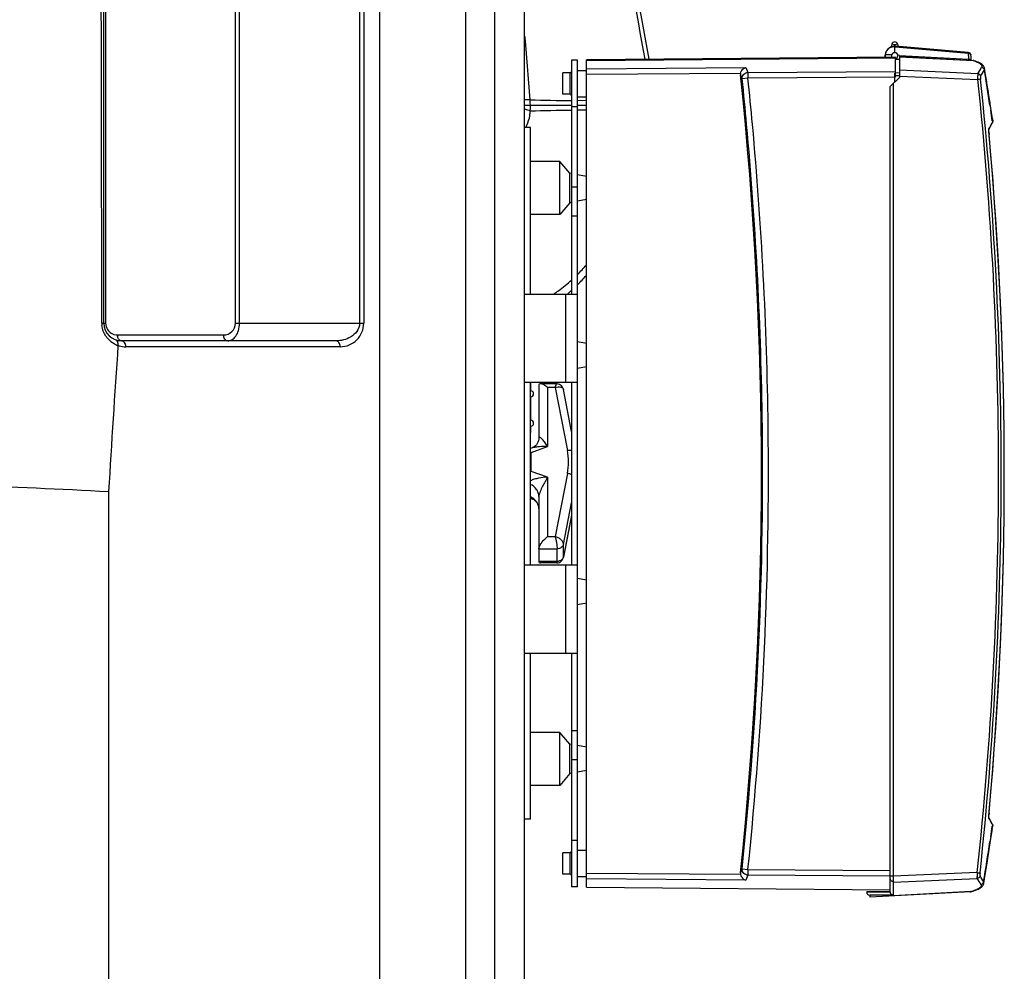
# Model space of a CAD drawing. Units: millimetres. Extents: x -1410 to 3306, y -398 to 3050.
# Drawn here: x 2972 to 3306, y 2136 to 2460 of the extents above; entities that cross this region are included whole.
import ezdxf

# ---------------------------------------------------------------- set-up
doc = ezdxf.new("R2010")
doc.units = ezdxf.units.MM
doc.header["$LTSCALE"] = 46.255
doc.layers.get('0').update_dxf_attribs({"linetype": 'CONTINUOUS'})
for name, color, linetype in [('02___PRT_ALL_AXES', 7, 'CONTINUOUS'), ('03___PRT_ALL_CURVES', 7, 'CONTINUOUS'), ('BEZUGSACHSEN', 7, 'CONTINUOUS')]:
    doc.layers.add(name, color=color, linetype=linetype)

msp = doc.modelspace()

# ---------------------------------------------------------------- linework, layer by layer
at = {"color": 7, "linetype": 'Continuous'}
for p, q in [((3143.327, 1758.124), (3143.327, 2606.916)), ((3000.438, 2356.532), (3000.438, 2584.532)), ((3268.111, 2451.353), (3267.873, 2450.463)), ((3269.077, 2448.519), (3269.077, 2450.444)), ((3294.039, 2448.523), (3269.36, 2450.682)), ((3270.043, 2451.353), (3270.244, 2450.605)), ((3294.039, 2448.523), (3294.019, 2448.524)), ((3161.327, 2445.944), (3159.327, 2445.944)), ((3159.327, 2445.944), (3159.327, 2366.444)), ((3161.327, 2164.944), (3161.327, 2445.944)), ((3269.327, 2446.944), (3164.327, 2446.028)), ((3164.327, 2445.825), (3269.327, 2446.741)), ((3164.327, 2164.86), (3164.327, 2446.028)), ((3265.795, 2446.913), (3265.832, 2447.614)), ((3268.037, 2447.714), (3265.985, 2447.714)), ((3269.625, 2448.369), (3268.529, 2448.369)), ((3269.327, 2440.126), (3269.327, 2446.944)), ((3269.625, 2446.519), (3269.327, 2446.519)), ((3270.677, 2446.14), (3269.327, 2446.128)), ((3270.677, 2447.546), (3270.14, 2447.602)), ((3270.677, 2447.546), (3270.677, 2440.044)), ((3270.677, 2447.11), (3295.679, 2445.8)), ((3295.736, 2445.796), (3295.679, 2445.8)), ((3295.85, 2445.78), (3295.736, 2445.796)), ((3295.967, 2445.753), (3295.85, 2445.78)), ((3296.042, 2445.731), (3295.967, 2445.753)), ((3161.327, 2442.418), (3164.327, 2442.444)), ((3300.081, 2440.327), (3299.634, 2443.106)), ((3267.577, 2436.944), (3270.677, 2440.044)), ((3269.077, 2438.444), (3269.077, 2441.556)), ((3300.36, 2438.559), (3300.08, 2440.334)), ((3267.577, 2163.144), (3267.577, 2436.944)), ((3268.577, 2437.944), (3268.577, 2161.944)), ((3300.919, 2434.989), (3300.642, 2436.775)), ((3161.327, 2433.47), (3164.327, 2433.444)), ((3301.471, 2431.384), (3301.197, 2433.191)), ((3302.015, 2427.76), (3301.745, 2429.581)), ((3302.285, 2425.939), (3301.746, 2429.575)), ((3302.285, 2425.941), (3302.373, 2425.336)), ((3145.327, 2422.982), (3143.327, 2422.982)), ((3145.327, 2366.444), (3145.327, 2422.982)), ((3301.049, 2422.163), (3301.05, 2422.213)), ((3301.049, 2422.12), (3301.049, 2422.175)), ((3301.05, 2422.073), (3301.049, 2422.133)), ((3301.05, 2422.203), (3301.051, 2422.247)), ((3301.051, 2422.024), (3301.05, 2422.089)), ((3301.051, 2422.239), (3301.052, 2422.277)), ((3301.053, 2421.971), (3301.051, 2422.041)), ((3301.052, 2422.271), (3301.053, 2422.304)), ((3301.055, 2421.916), (3301.052, 2421.99)), ((3301.053, 2422.299), (3301.055, 2422.326)), ((3301.058, 2421.859), (3301.054, 2421.936)), ((3301.055, 2422.323), (3301.056, 2422.335)), ((3301.056, 2422.335), (3301.058, 2422.353)), ((3301.056, 2422.335), (3301.064, 2422.349)), ((3301.061, 2421.8), (3301.057, 2421.88)), ((3301.065, 2421.739), (3301.06, 2421.82)), ((3301.064, 2422.349), (3301.159, 2422.523)), ((3301.07, 2421.677), (3301.064, 2421.758)), ((3301.075, 2421.614), (3301.069, 2421.694)), ((3301.159, 2422.523), (3301.239, 2422.67)), ((3302.25, 2424.622), (3302.312, 2424.767)), ((3302.251, 2424.622), (3302.25, 2424.621)), ((3302.312, 2424.767), (3302.365, 2424.963)), ((3155.327, 2411.49), (3145.327, 2411.49)), ((3155.327, 2393.49), (3155.327, 2411.49)), ((3158.677, 2407.49), (3155.327, 2411.49)), ((3158.677, 2397.49), (3158.677, 2407.49)), ((3159.327, 2407.367), (3158.677, 2407.49)), ((3164.327, 2406.423), (3161.327, 2406.989)), ((3164.327, 2398.556), (3161.327, 2397.99)), ((3158.677, 2397.49), (3155.327, 2393.49)), ((3159.327, 2397.612), (3158.677, 2397.49)), ((3155.327, 2393.49), (3145.327, 2393.49)), ((3143.327, 2366.444), (3161.327, 2366.444)), ((3079.291, 2350.532), (3006.438, 2350.532)), ((3164.327, 2349.597), (3161.327, 2350.164)), ((3164.327, 2341.731), (3161.327, 2341.164)), ((3143.327, 2336.444), (3161.327, 2336.444)), ((3145.327, 2274.444), (3145.327, 2336.444)), ((3148.183, 2335.3), (3148.183, 2317.48)), ((3154.242, 2335.901), (3148.803, 2335.901)), ((3154.243, 2335.901), (3154.243, 2335.901)), ((3159.327, 2336.444), (3159.327, 2274.444)), ((3145.327, 2333.532), (3145.419, 2333.532)), ((3145.327, 2331.532), (3145.419, 2331.532)), ((3159.327, 2319.778), (3156.558, 2333.989)), ((3145.327, 2323.532), (3145.419, 2323.532)), ((3145.327, 2321.532), (3145.419, 2321.532)), ((3145.75, 2314.055), (3145.327, 2313.908)), ((3145.744, 2296.912), (3145.327, 2297.057)), ((3145.741, 2296.913), (3145.743, 2296.912)), ((3148.183, 2297.681), (3148.183, 2275.665)), ((3159.327, 2291.183), (3156.56, 2276.977)), ((3154.245, 2275.065), (3148.803, 2275.064)), ((3154.245, 2275.065), (3154.396, 2275.07)), ((3154.246, 2275.065), (3154.246, 2275.065)), ((3143.327, 2274.444), (3161.327, 2274.444)), ((3164.327, 2269.234), (3161.327, 2269.8)), ((3164.327, 2261.367), (3161.327, 2260.801)), ((3143.327, 2244.444), (3161.327, 2244.444)), ((3145.327, 2187.983), (3145.327, 2244.444)), ((3159.327, 2244.444), (3159.327, 2164.944)), ((3303.359, 2218.17), (3304.261, 2232.712)), ((3302.293, 2203.654), (3303.36, 2218.184)), ((3155.327, 2217.475), (3145.327, 2217.475)), ((3155.327, 2199.475), (3155.327, 2217.475)), ((3158.677, 2213.475), (3155.327, 2217.475)), ((3159.327, 2213.352), (3158.677, 2213.475)), ((3158.677, 2203.475), (3158.677, 2213.475)), ((3164.327, 2212.408), (3161.327, 2212.975)), ((3164.327, 2204.542), (3161.327, 2203.975)), ((3158.677, 2203.475), (3155.327, 2199.475)), ((3159.327, 2203.598), (3158.677, 2203.475)), ((3155.327, 2199.475), (3145.327, 2199.475)), ((3145.327, 2187.982), (3143.327, 2187.982)), ((3301.05, 2188.696), (3301.049, 2188.743)), ((3301.071, 2188.526), (3301.056, 2188.553)), ((3301.159, 2188.365), (3301.071, 2188.526)), ((3301.239, 2188.218), (3301.159, 2188.365)), ((3301.661, 2180.747), (3302.244, 2184.668)), ((3302.242, 2184.658), (3302.373, 2185.553)), ((3302.25, 2186.267), (3302.251, 2186.266)), ((3302.313, 2186.118), (3302.25, 2186.267)), ((3302.366, 2185.923), (3302.313, 2186.118)), ((3301.07, 2176.868), (3301.661, 2180.747)), ((3161.327, 2177.418), (3164.327, 2177.444)), ((3300.471, 2173.019), (3301.071, 2176.874)), ((3299.863, 2169.201), (3300.471, 2173.019)), ((3161.327, 2168.47), (3164.327, 2168.444)), ((3299.373, 2166.18), (3299.864, 2169.207)), ((3161.327, 2164.944), (3159.327, 2164.944)), ((3164.327, 2164.86), (3267.577, 2163.959)), ((3297.784, 2164.385), (3297.785, 2164.386)), ((3259.577, 2163.361), (3267.577, 2163.431)), ((3259.577, 2163.361), (3259.577, 2163.144)), ((3294.87, 2163.322), (3260.577, 2161.525)), ((3268.577, 2162.144), (3260.577, 2162.144)), ((3260.577, 2162.144), (3260.577, 2161.525)), ((3295.023, 2163.339), (3295.136, 2163.361)), ((3295.136, 2163.361), (3295.221, 2163.384))]:
    msp.add_line(p, q, dxfattribs=at)
at = {"color": 9, "linetype": 'Continuous'}
for p, q in [((3001.024, 2584.532), (3001.024, 2356.532)), ((3045.107, 2356.532), (3045.107, 2584.532)), ((3046.522, 2356.532), (3046.522, 2584.532)), ((3087.291, 2573.482), (3087.291, 2356.532)), ((3088.705, 2573.482), (3088.705, 2356.532)), ((3094.038, 2573.837), (3094.03, 1880.557)), ((3123.223, 2573.837), (3123.223, 1884.047)), ((3133.265, 1768.186), (3133.265, 2573.837)), ((3143.705, 2451.878), (3143.542, 2453.964)), ((3143.733, 2451.514), (3143.705, 2451.878)), ((3143.773, 2450.997), (3143.733, 2451.514)), ((3145.201, 2432.44), (3143.773, 2450.997)), ((3269.077, 2451.094), (3268.111, 2451.353)), ((3268.97, 2450.692), (3269.077, 2451.094)), ((3270.043, 2451.353), (3269.077, 2451.094)), ((3269.077, 2451.094), (3269.185, 2450.692)), ((3269.343, 2450.433), (3293.99, 2448.277)), ((3270.677, 2446.125), (3269.327, 2446.113)), ((3294.229, 2446.126), (3270.677, 2447.36)), ((3270.677, 2447.08), (3295.785, 2445.764)), ((3164.327, 2443.028), (3218.552, 2443.425)), ((3218.552, 2443.425), (3219.238, 2441.729)), ((3219.238, 2441.729), (3269.327, 2442.095)), ((3297.327, 2441.31), (3270.677, 2442.482)), ((3216.729, 2441.442), (3164.327, 2441.059)), ((3217.269, 2439.553), (3216.716, 2440.917)), ((3219.238, 2439.759), (3217.268, 2439.553)), ((3269.077, 2440.124), (3219.238, 2439.759)), ((3270.677, 2441.568), (3269.077, 2441.556)), ((3270.677, 2440.583), (3269.077, 2440.572)), ((3270.677, 2440.515), (3297.328, 2439.343)), ((3164.328, 2432.139), (3161.329, 2432.161)), ((3161.327, 2430.112), (3159.327, 2430.112)), ((3164.327, 2428.903), (3161.327, 2428.88)), ((3302.235, 2425.315), (3302.298, 2424.889)), ((3302.182, 2424.657), (3302.106, 2424.506)), ((3302.298, 2424.889), (3302.182, 2424.657)), ((3301.078, 2421.576), (3301.075, 2421.576)), ((3301.075, 2421.576), (3301.153, 2420.708)), ((3161.327, 2402.735), (3159.327, 2402.735)), ((3161.327, 2392.944), (3159.327, 2392.944)), ((3157.327, 2336.444), (3157.327, 2366.444)), ((3000.438, 2356.532), (3001.024, 2356.532)), ((3045.107, 2356.532), (3088.705, 2356.532)), ((3005.024, 2352.532), (3041.107, 2352.532)), ((3080.705, 2348.532), (3007.853, 2348.532)), ((3153.713, 2334.702), (3151.183, 2334.702)), ((3151.183, 2334.702), (3151.183, 2314.57)), ((3153.713, 2334.702), (3157.889, 2313.277)), ((3145.327, 2319.532), (3145.419, 2319.532)), ((3145.551, 2312.611), (3151.183, 2314.57)), ((3145.551, 2306.159), (3145.551, 2312.611)), ((3151.183, 2304.2), (3145.551, 2306.159)), ((3157.889, 2305.495), (3153.716, 2284.069)), ((3151.183, 2304.2), (3151.183, 2284.069)), ((3002.049, 2299.295), (3002.049, 1888.482)), ((3156.578, 2281.375), (3159.327, 2295.49)), ((3159.327, 2291.287), (3156.578, 2277.173)), ((3151.183, 2284.069), (3153.716, 2284.069)), ((3156.578, 2277.173), (3156.578, 2281.375)), ((3148.183, 2279.868), (3154.379, 2279.869)), ((3154.379, 2275.666), (3154.379, 2279.869)), ((3148.183, 2275.665), (3154.379, 2275.666)), ((3156.559, 2276.973), (3156.56, 2276.977)), ((3156.56, 2276.978), (3156.578, 2277.173)), ((3157.327, 2244.444), (3157.327, 2274.444)), ((3161.327, 2217.944), (3159.327, 2217.944)), ((3161.327, 2208.154), (3159.327, 2208.154)), ((3301.153, 2190.183), (3301.075, 2189.312)), ((3301.078, 2189.312), (3301.075, 2189.312)), ((3302.106, 2186.382), (3302.182, 2186.231)), ((3302.182, 2186.231), (3302.298, 2185.998)), ((3302.298, 2185.998), (3302.235, 2185.573)), ((3301.696, 2181.945), (3301.439, 2180.245)), ((3161.327, 2180.777), (3159.327, 2180.777)), ((3216.695, 2169.768), (3217.248, 2171.133)), ((3217.247, 2171.133), (3219.216, 2170.926)), ((3219.216, 2170.926), (3267.577, 2170.572)), ((3164.327, 2169.627), (3216.707, 2169.243)), ((3218.53, 2167.26), (3164.327, 2167.657)), ((3219.216, 2168.957), (3218.53, 2167.26)), ((3267.577, 2168.603), (3219.216, 2168.957)), ((3268.577, 2168.559), (3267.577, 2168.559)), ((3297.145, 2169.813), (3268.577, 2168.557)), ((3268.577, 2166.59), (3297.143, 2167.846)), ((3267.577, 2163.144), (3259.577, 2163.144)), ((3294.989, 2163.359), (3268.577, 2161.974))]:
    msp.add_line(p, q, dxfattribs=at)
at = {"color": 7, "linetype": 'Continuous'}
for points in [[(3185.641, 2446.214), (3183.126, 2459.922), (3178.19, 2486.801), (3173.452, 2512.424), (3168.94, 2536.476), (3167.684, 2543.084)], [(3299.634, 2443.102), (3299.59, 2443.299), (3299.499, 2443.545), (3299.367, 2443.787), (3299.2, 2444.014), (3298.999, 2444.23), (3298.765, 2444.435), (3298.495, 2444.632), (3298.184, 2444.825), (3297.831, 2445.016), (3297.432, 2445.204), (3296.987, 2445.391), (3296.495, 2445.577), (3296.042, 2445.731)], [(3301.746, 2429.575), (3301.198, 2433.185), (3300.643, 2436.769), (3300.081, 2440.327)], [(3302.365, 2424.963), (3302.385, 2425.165), (3302.373, 2425.336)], [(3306.311, 2305.435), (3306.23, 2319.989), (3305.984, 2334.543), (3305.573, 2349.094), (3304.999, 2363.639), (3304.261, 2378.177), (3303.36, 2392.704), (3302.294, 2407.221), (3301.074, 2421.627)], [(3306.311, 2305.454), (3306.229, 2320.007), (3305.983, 2334.56), (3305.573, 2349.11), (3304.999, 2363.654), (3304.261, 2378.191), (3303.359, 2392.718), (3302.293, 2407.235)], [(3156.558, 2333.988), (3156.535, 2334.095), (3156.388, 2334.523), (3156.164, 2334.914), (3155.874, 2335.251), (3155.532, 2335.521), (3155.16, 2335.718), (3154.774, 2335.841), (3154.393, 2335.896), (3154.242, 2335.901)], [(3148.183, 2317.481), (3148.153, 2317.062), (3148.06, 2316.615), (3147.895, 2316.144), (3147.659, 2315.679), (3147.362, 2315.245), (3147.016, 2314.86), (3146.644, 2314.542), (3146.273, 2314.297), (3145.93, 2314.125), (3145.742, 2314.052)], [(3304.999, 2247.235), (3305.573, 2261.779), (3305.983, 2276.328), (3306.229, 2290.881), (3306.311, 2305.454)], [(3145.743, 2296.912), (3145.788, 2296.896), (3146.091, 2296.765), (3146.438, 2296.567), (3146.801, 2296.298), (3147.153, 2295.963), (3147.472, 2295.572), (3147.743, 2295.138), (3147.949, 2294.685), (3148.088, 2294.241), (3148.162, 2293.834), (3148.183, 2293.482)], [(3304.261, 2232.698), (3304.999, 2247.249), (3305.573, 2261.795), (3305.984, 2276.346), (3306.23, 2290.9)], [(3154.396, 2275.07), (3154.777, 2275.125), (3155.162, 2275.248)], [(3155.162, 2275.248), (3155.535, 2275.445), (3155.877, 2275.716), (3156.167, 2276.052), (3156.391, 2276.443)], [(3156.391, 2276.443), (3156.537, 2276.871), (3156.56, 2276.979)], [(3301.049, 2188.732), (3301.05, 2188.781), (3301.05, 2188.821), (3301.051, 2188.864), (3301.052, 2188.909), (3301.054, 2188.955), (3301.057, 2189.003), (3301.059, 2189.053), (3301.062, 2189.104), (3301.066, 2189.156), (3301.07, 2189.208), (3301.074, 2189.261), (3302.294, 2203.668)], [(3301.056, 2188.552), (3301.054, 2188.57), (3301.053, 2188.591), (3301.052, 2188.615), (3301.051, 2188.643), (3301.05, 2188.674), (3301.049, 2188.707)], [(3301.06, 2188.521), (3301.06, 2188.522), (3301.059, 2188.528), (3301.057, 2188.538), (3301.056, 2188.552)], [(3302.373, 2185.553), (3302.385, 2185.722), (3302.366, 2185.923)], [(3295.221, 2163.384), (3295.697, 2163.531), (3296.208, 2163.704), (3296.669, 2163.875), (3297.084, 2164.046), (3297.455, 2164.216)], [(3295.691, 2163.529), (3296.203, 2163.701), (3296.666, 2163.873), (3297.081, 2164.044), (3297.453, 2164.215)], [(3297.453, 2164.215), (3297.786, 2164.386), (3298.081, 2164.558), (3298.342, 2164.732), (3298.574, 2164.91), (3298.778, 2165.097), (3298.957, 2165.295), (3299.11, 2165.507), (3299.235, 2165.736), (3299.326, 2165.976), (3299.373, 2166.184)], [(3294.87, 2163.322), (3294.913, 2163.325), (3295.023, 2163.339)]]:
    msp.add_lwpolyline(points, dxfattribs=at)
for centre, radius, start, end in [((3269.077, 2451.094), 1, 15, 165), ((3269.077, 2447.444), 3.25, 85, 189.38902), ((3269.077, 2447.444), 1.075, 283.45492, 208.38736), ((3293.965, 2447.525), 1, 6.29402, 85.7807), ((2005.777, 2305.444), 1297, 6.213687, 6.294017), ((3218.766, 2441.132), 2.061, 171.32919, 185.97063), ((3247.803, 2451.61), 60.77, 331.56079, 333.63408), ((3109.372, 2422.36), 74.044, 314.56702, 317.94083), ((3113.388, 2418.197), 68.259, 310.6833, 312.32641), ((3006.438, 2356.532), 6, 180, 270), ((3145.419, 2332.532), 1, 270, 90), ((3145.419, 2322.532), 1, 270, 90), ((3143.419, 2319.532), 2, 343.50906, 360), ((3142.317, 2306.444), 6.963, 62.32805, 64.38687), ((3148.969, 2299.641), 7.36, 117.671, 119.65507), ((3248.349, 2159.561), 60.154, 26.35532, 28.44981), ((3218.745, 2169.554), 2.061, 174.02049, 188.6704), ((3260.577, 2163.144), 1, 180, 270), ((3268.577, 2163.144), 1, 180.00003, 270)]:
    msp.add_arc(centre, radius, start, end, dxfattribs=at)
at = {"color": 9, "linetype": 'Continuous'}
for centre, radius, start, end in [((3269.103, 2447.693), 2.751, 85.00431, 90.54718), ((3276.341, 2449.738), 17.709, 355.26809, 355.78235), ((3286.405, 2448.992), 7.617, 355.8093, 355.98507), ((3293.927, 2444.255), 4.022, 87.81917, 89.08793), ((3287.918, 2443.81), 6.722, 18.46714, 18.68511), ((3295.615, 2445.484), 0.327, 58.83266, 60.68542), ((3290.314, 2429.006), 17.629, 71.07574, 71.92129), ((3251.427, 2469.784), 54.015, 328.18755, 330.88784), ((3250.583, 2469.942), 56.074, 328.2432, 330.84671), ((2159.209, 2257.085), 1155.34, 8.639859, 9.241421), ((3219.203, 2439.735), 1.943, 179.29016, 185.37243), ((1924.327, 2305.444), 1299.878, 5.234248, 5.921759), ((1924.898, 2305.443), 1301.29, 5.229352, 5.924462), ((2023.484, 2305.444), 1280.862, 359.999988, 6.000557), ((2023.384, 2305.442), 1281.902, 0.000114, 6.000334), ((3170.246, 3414.637), 982.517, 268.539353, 269.36329), ((3117.535, 2429.849), 27.787, 357.44049, 5.31647), ((3127.758, 2430.445), 17.631, 349.49662, 353.96249), ((3170.183, 1491.767), 937.155, 90.663738, 91.522015), ((2187.024, 2261.345), 1127.201, 8.364332, 8.550775), ((1924.923, 2305.444), 1299.286, 0.862333, 5.236643), ((1924.905, 2305.444), 1301.283, 0.706329, 5.22935), ((3303.39, 2422.232), 2.346, 176.83809, 177.89253), ((3247.895, 2451.869), 60.725, 331.14755, 333.21781), ((3301.809, 2424.839), 0.492, 333.89544, 338.47585), ((2015.098, 2305.444), 1291.21, 354.878603, 5.121501), ((3113.343, 2421.946), 68.444, 314.51615, 318.16342), ((3007.579, 2356.562), 7.846, 180.09841, 185.61127), ((3005.016, 2356.532), 3.992, 180.00333, 184.40203), ((3005.032, 2356.533), 4.008, 184.38967, 188.91834), ((3005.025, 2356.532), 4.001, 188.93021, 220.20182), ((3041.107, 2356.532), 4, 269.99988, 0.00012), ((3080.705, 2356.532), 8, 269.99962, 0.00038), ((3005.024, 2356.532), 4, 220.20313, 263.48351), ((3005.024, 2356.535), 4.003, 263.4891, 270.00148), ((3007.804, 2352.534), 2.78, 180.03165, 190.75764), ((3007.873, 2356.736), 8.197, 222.77907, 240.80352), ((7584.796, 2031.717), 4590.552, 176.037032, 176.658396), ((3007.922, 2356.824), 8.298, 240.80973, 251.00556), ((3007.852, 2356.53), 7.997, 250.79095, 253.75913), ((3007.858, 2356.573), 8.041, 253.80086, 269.95874), ((1924.921, 2305.444), 1299.287, 354.066551, 0.86233), ((1924.904, 2305.444), 1301.284, 354.066556, 0.706325), ((3137.99, 2309.385), 20.275, 348.93906, 11.06617), ((2023.483, 2305.444), 1280.863, 353.921561, 0.000012), ((2023.461, 2305.442), 1281.825, 353.921548, 0.000078), ((3155.136, 2277.454), 1.469, 341.48067, 348.94015), ((3300.589, 2188.373), 0.495, 9.24377, 18.87738), ((3246.716, 2158.41), 62.052, 26.79375, 28.8203), ((2187.11, 2349.531), 1127.114, 351.449222, 351.635681), ((3301.809, 2186.05), 0.492, 21.33599, 26.10394), ((2163.106, 2353.184), 1151.394, 350.677173, 351.361477), ((3219.182, 2170.95), 1.943, 174.6191, 180.71011), ((3250.666, 2139.093), 54.652, 29.23554, 31.7436), ((3251.638, 2139.989), 54.612, 29.23698, 31.74855), ((3268.55, 2163.157), 0.973, 180.01778, 191.40463), ((3268.563, 2163.164), 0.987, 214.16742, 219.80857), ((3268.565, 2163.166), 0.991, 219.80425, 225.4346), ((3294.811, 2163.685), 0.372, 295.31956, 298.59186), ((3288.832, 2184.107), 21.642, 286.52706, 287.14499)]:
    msp.add_arc(centre, radius, start, end, dxfattribs=at)
at = {"color": 7, "linetype": 'Continuous'}
msp.add_ellipse((1924.921, 2305.444), major_axis=(1298.879, 0), ratio=0.9999999, start_param=-0.1046469, end_param=0.1044901, dxfattribs=at)
at = {"color": 9, "linetype": 'Continuous'}
for points, knots in [([(2999.733, 2356.548), (2999.708, 2374.679), (2999.596, 2447.164), (2999.451, 2519.65), (2999.323, 2574.006)], [0, 0, 0, 0, 0.2501212, 1, 1, 1, 1]), ([(3184.276, 2446.202), (3181.399, 2462.331), (3175.676, 2494.585), (3169.95, 2526.839), (3167.032, 2542.952)], [0, 0, 0, 0, 0.5001247, 1, 1, 1, 1]), ([(3269.343, 2450.433), (3269.344, 2450.451), (3269.349, 2450.512), (3269.354, 2450.572), (3269.357, 2450.615)], [0, 0, 0, 0, 0.2970178, 1, 1, 1, 1]), ([(3269.357, 2450.615), (3269.358, 2450.625), (3269.358, 2450.641), (3269.361, 2450.663), (3269.359, 2450.673), (3269.362, 2450.682), (3269.36, 2450.682)], [0, 0, 0, 0, 0.4304807, 0.7434768, 0.9346522, 1, 1, 1, 1]), ([(3294.019, 2448.524), (3294.015, 2448.525), (3294.007, 2448.529), (3294.008, 2448.521), (3294.007, 2448.517), (3294.007, 2448.505), (3294.006, 2448.486), (3294.005, 2448.469), (3294.004, 2448.459)], [0, 0, 0, 0, 0.1509292, 0.184371, 0.2478234, 0.3409678, 0.6145312, 1, 1, 1, 1]), ([(3294.023, 2448.524), (3294.036, 2448.523), (3294.066, 2448.505), (3294.072, 2448.472), (3294.075, 2448.455)], [0, 0, 0, 0, 0.4236992, 1, 1, 1, 1]), ([(3294.075, 2448.455), (3294.077, 2448.443), (3294.083, 2448.383), (3294.082, 2448.323), (3294.08, 2448.275)], [0, 0, 0, 0, 0.2004187, 1, 1, 1, 1]), ([(3294.08, 2448.275), (3294.117, 2448.273), (3294.259, 2448.262), (3294.4, 2448.226), (3294.496, 2448.185)], [0, 0, 0, 0, 0.2619075, 1, 1, 1, 1]), ([(3294.985, 2445.98), (3294.886, 2446.042), (3294.632, 2446.12), (3294.371, 2446.134), (3294.229, 2446.126)], [0, 0, 0, 0, 0.4513658, 1, 1, 1, 1]), ([(3294.286, 2445.964), (3294.283, 2445.97), (3294.273, 2446.001), (3294.262, 2446.031), (3294.253, 2446.054)], [0, 0, 0, 0, 0.2239472, 1, 1, 1, 1]), ([(3294.294, 2445.939), (3294.299, 2445.923), (3294.305, 2445.9), (3294.31, 2445.88), (3294.309, 2445.872), (3294.307, 2445.872)], [0, 0, 0, 0, 0.7482326, 0.9334389, 1, 1, 1, 1]), ([(3294.496, 2448.185), (3294.62, 2448.132), (3294.837, 2447.989), (3294.947, 2447.748), (3294.959, 2447.635)], [0, 0, 0, 0, 0.5422499, 1, 1, 1, 1]), ([(3295.06, 2445.924), (3295.054, 2445.929), (3295.031, 2445.949), (3295.005, 2445.967), (3294.985, 2445.98)], [0, 0, 0, 0, 0.2400748, 1, 1, 1, 1]), ([(3295.137, 2445.828), (3295.133, 2445.837), (3295.111, 2445.872), (3295.083, 2445.903), (3295.06, 2445.924)], [0, 0, 0, 0, 0.2369194, 1, 1, 1, 1]), ([(3296.031, 2445.682), (3296.489, 2445.524), (3297.122, 2445.28), (3297.856, 2444.884), (3298.246, 2444.609), (3298.523, 2444.334), (3298.688, 2444.052), (3298.725, 2443.761), (3298.662, 2443.584), (3298.618, 2443.504)], [0, 0, 0, 0, 0.3891119, 0.5426472, 0.669165, 0.7713991, 0.8543524, 0.9265314, 1, 1, 1, 1]), ([(3298.618, 2443.504), (3298.845, 2443.489), (3299.301, 2443.294), (3299.526, 2442.851), (3299.554, 2442.626)], [0, 0, 0, 0, 0.501433, 1, 1, 1, 1]), ([(3299.554, 2442.626), (3299.591, 2442.7), (3299.646, 2442.857), (3299.647, 2443.023), (3299.634, 2443.102)], [0, 0, 0, 0, 0.5085589, 1, 1, 1, 1]), ([(3217.26, 2439.759), (3217.263, 2440.012), (3217.372, 2440.525), (3217.813, 2441.173), (3218.465, 2441.612), (3218.981, 2441.723), (3219.238, 2441.728)], [0, 0, 0, 0, 0.2481427, 0.4979451, 0.7489435, 1, 1, 1, 1]), ([(3219.238, 2441.729), (3219.234, 2441.649), (3219.233, 2441.421), (3219.232, 2440.993), (3219.233, 2440.415), (3219.236, 2439.987), (3219.238, 2439.759)], [0, 0, 0, 0, 0.120643, 0.3473233, 0.6527178, 1, 1, 1, 1]), ([(3297.327, 2441.31), (3297.322, 2441.281), (3297.316, 2441.202), (3297.31, 2441.057), (3297.306, 2440.859), (3297.306, 2440.71), (3297.306, 2440.628)], [0, 0, 0, 0, 0.131916, 0.3470247, 0.6392922, 1, 1, 1, 1]), ([(3297.328, 2439.343), (3297.325, 2439.459), (3297.313, 2439.887), (3297.306, 2440.316), (3297.306, 2440.628)], [0, 0, 0, 0, 0.270097, 1, 1, 1, 1]), ([(3297.327, 2441.31), (3297.555, 2441.294), (3298.01, 2441.099), (3298.234, 2440.656), (3298.262, 2440.431)], [0, 0, 0, 0, 0.5012426, 1, 1, 1, 1]), ([(3298.263, 2439.446), (3298.229, 2439.441), (3298.126, 2439.43), (3297.815, 2439.395), (3297.537, 2439.365), (3297.328, 2439.343)], [0, 0, 0, 0, 0.108236, 0.330602, 1, 1, 1, 1]), ([(3298.262, 2440.43), (3298.254, 2440.417), (3298.243, 2440.377), (3298.232, 2440.305), (3298.225, 2440.206), (3298.223, 2440.03), (3298.233, 2439.773), (3298.251, 2439.558), (3298.263, 2439.444)], [0, 0, 0, 0, 0.047165, 0.1215093, 0.2226068, 0.3473713, 0.6531168, 1, 1, 1, 1]), ([(3145.202, 2432.423), (3145.063, 2432.444), (3144.441, 2432.512), (3143.813, 2432.498), (3143.33, 2432.461)], [0, 0, 0, 0, 0.2249244, 1, 1, 1, 1]), ([(3145.294, 2428.608), (3145.153, 2428.673), (3144.516, 2428.943), (3143.85, 2429.14), (3143.331, 2429.27)], [0, 0, 0, 0, 0.2247176, 1, 1, 1, 1]), ([(3145.094, 2427.231), (3145.024, 2426.852), (3144.702, 2425.388), (3144.183, 2423.965), (3143.681, 2422.972)], [0, 0, 0, 0, 0.2572061, 1, 1, 1, 1]), ([(3302.373, 2425.336), (3302.384, 2425.263), (3302.381, 2425.107), (3302.332, 2424.96), (3302.298, 2424.889)], [0, 0, 0, 0, 0.4845995, 1, 1, 1, 1]), ([(3301.075, 2421.576), (3301.07, 2421.634), (3301.053, 2421.849), (3301.043, 2422.065), (3301.044, 2422.223)], [0, 0, 0, 0, 0.2702775, 1, 1, 1, 1]), ([(3301.044, 2422.223), (3301.044, 2422.231), (3301.045, 2422.263), (3301.045, 2422.295), (3301.046, 2422.319)], [0, 0, 0, 0, 0.2617264, 1, 1, 1, 1]), ([(3301.048, 2422.362), (3301.049, 2422.372), (3301.051, 2422.408), (3301.054, 2422.444), (3301.058, 2422.469)], [0, 0, 0, 0, 0.2783111, 1, 1, 1, 1]), ([(3301.058, 2422.469), (3301.059, 2422.48), (3301.065, 2422.512), (3301.072, 2422.546), (3301.082, 2422.565)], [0, 0, 0, 0, 0.3222533, 1, 1, 1, 1]), ([(3153.249, 2366.425), (3153.775, 2366.789), (3155.886, 2368.304), (3157.896, 2369.96), (3159.348, 2371.273)], [0, 0, 0, 0, 0.2464368, 1, 1, 1, 1]), ([(2999.733, 2356.548), (2999.832, 2356.548), (3000, 2356.541), (3000.239, 2356.553), (3000.34, 2356.521), (3000.438, 2356.548), (3000.438, 2356.532)], [0, 0, 0, 0, 0.4213511, 0.7376474, 0.9333645, 1, 1, 1, 1]), ([(3001.856, 2351.168), (3001.584, 2351.463), (3000.517, 2352.8), (2999.898, 2354.495), (2999.771, 2355.795)], [0, 0, 0, 0, 0.2353344, 1, 1, 1, 1]), ([(3042.522, 2350.532), (3043.012, 2350.532), (3044.093, 2350.854), (3045.399, 2352.151), (3046.307, 2354.124), (3046.521, 2355.693), (3046.522, 2356.532)], [0, 0, 0, 0, 0.186713, 0.4070029, 0.680729, 1, 1, 1, 1]), ([(3087.291, 2356.532), (3087.291, 2355.521), (3086.566, 2353.562), (3084.362, 2351.722), (3081.873, 2350.737), (3080.143, 2350.532), (3079.291, 2350.532)], [0, 0, 0, 0, 0.2765048, 0.5287555, 0.7670375, 1, 1, 1, 1]), ([(3006.438, 2350.532), (3006.12, 2350.532), (3005.416, 2350.925), (3005.147, 2351.627), (3005.073, 2352.015)], [0, 0, 0, 0, 0.4465304, 1, 1, 1, 1]), ([(3042.522, 2350.532), (3042.135, 2350.532), (3041.294, 2351.127), (3041.107, 2352.041), (3041.107, 2352.532)], [0, 0, 0, 0, 0.4402134, 1, 1, 1, 1]), ([(3005.221, 2348.978), (3005.251, 2349.153), (3005.304, 2349.76), (3005.083, 2350.452), (3004.734, 2350.719)], [0, 0, 0, 0, 0.2882117, 1, 1, 1, 1]), ([(3007.853, 2348.532), (3007.853, 2349.023), (3007.666, 2349.937), (3006.825, 2350.532), (3006.438, 2350.532)], [0, 0, 0, 0, 0.5597866, 1, 1, 1, 1]), ([(3080.705, 2348.532), (3080.705, 2349.023), (3080.519, 2349.937), (3079.678, 2350.532), (3079.291, 2350.532)], [0, 0, 0, 0, 0.5597866, 1, 1, 1, 1]), ([(3154.243, 2335.901), (3154.198, 2335.9), (3154.098, 2335.776), (3153.987, 2335.547), (3153.847, 2335.164), (3153.761, 2334.869), (3153.713, 2334.702)], [0, 0, 0, 0, 0.1005823, 0.3033731, 0.6079994, 1, 1, 1, 1]), ([(3153.713, 2334.702), (3154.04, 2334.806), (3154.672, 2334.934), (3155.557, 2334.906), (3156.171, 2334.644), (3156.464, 2334.295), (3156.537, 2334.095), (3156.557, 2333.994)], [0, 0, 0, 0, 0.3161284, 0.5881906, 0.8078503, 0.9046247, 1, 1, 1, 1]), ([(3151.183, 2314.57), (3151.04, 2314.798), (3150.752, 2315.239), (3150.312, 2315.869), (3149.88, 2316.449), (3149.458, 2316.965), (3149.059, 2317.395), (3148.733, 2317.677), (3148.492, 2317.808), (3148.322, 2317.832), (3148.183, 2317.697), (3148.183, 2317.564), (3148.183, 2317.486)], [0, 0, 0, 0, 0.1691412, 0.3306002, 0.4827571, 0.6234776, 0.7488896, 0.8518121, 0.8913921, 0.9220591, 0.9510779, 1, 1, 1, 1]), ([(3151.183, 2314.57), (3150.247, 2314.612), (3148.847, 2314.607), (3147.029, 2314.393), (3146.153, 2314.195), (3145.742, 2314.052)], [0, 0, 0, 0, 0.5123344, 0.7620293, 1, 1, 1, 1]), ([(3159.33, 2313.229), (3159.218, 2313.253), (3158.742, 2313.33), (3158.253, 2313.322), (3157.889, 2313.277)], [0, 0, 0, 0, 0.2379471, 1, 1, 1, 1]), ([(3159.33, 2305.088), (3159.219, 2305.14), (3158.756, 2305.331), (3158.264, 2305.448), (3157.889, 2305.495)], [0, 0, 0, 0, 0.2447858, 1, 1, 1, 1]), ([(3151.183, 2304.2), (3150.156, 2304.154), (3148.624, 2303.986), (3146.67, 2303.528), (3145.741, 2303.187), (3145.328, 2302.951)], [0, 0, 0, 0, 0.5122114, 0.7631243, 1, 1, 1, 1]), ([(3148.183, 2297.681), (3148.183, 2298.089), (3148.047, 2298.925), (3147.247, 2300.492), (3146.144, 2301.365), (3145.328, 2301.767)], [0, 0, 0, 0, 0.2347081, 0.4774113, 1, 1, 1, 1]), ([(3151.183, 2304.2), (3150.879, 2303.716), (3150.267, 2302.705), (3149.559, 2301.382), (3149.016, 2300.252), (3148.636, 2299.368), (3148.364, 2298.625), (3148.221, 2298.06), (3148.183, 2297.798), (3148.183, 2297.681)], [0, 0, 0, 0, 0.237333, 0.4908392, 0.6231512, 0.7580284, 0.890678, 0.9513201, 1, 1, 1, 1]), ([(3148.183, 2293.482), (3148.183, 2293.89), (3148.045, 2294.725), (3147.245, 2296.291), (3146.142, 2297.163), (3145.328, 2297.564)], [0, 0, 0, 0, 0.2347174, 0.4774523, 1, 1, 1, 1]), ([(3153.716, 2284.069), (3153.814, 2283.725), (3153.982, 2282.992), (3154.189, 2281.885), (3154.329, 2280.832), (3154.379, 2280.164), (3154.379, 2279.869)], [0, 0, 0, 0, 0.2518073, 0.5293834, 0.7923849, 1, 1, 1, 1]), ([(3156.578, 2281.375), (3156.578, 2281.641), (3156.368, 2282.235), (3155.721, 2282.986), (3154.81, 2283.64), (3154.092, 2283.95), (3153.716, 2284.069)], [0, 0, 0, 0, 0.1931544, 0.4357837, 0.7135435, 1, 1, 1, 1]), ([(3156.578, 2281.375), (3156.537, 2281.164), (3156.349, 2280.742), (3155.834, 2280.254), (3155.151, 2279.941), (3154.639, 2279.869), (3154.379, 2279.869)], [0, 0, 0, 0, 0.2251742, 0.4673861, 0.7279753, 1, 1, 1, 1]), ([(3154.379, 2275.666), (3154.379, 2275.517), (3154.385, 2275.347), (3154.307, 2275.065), (3154.246, 2275.065)], [0, 0, 0, 0, 0.7108378, 1, 1, 1, 1]), ([(3154.379, 2275.666), (3154.702, 2275.666), (3155.333, 2275.774), (3155.885, 2276.108), (3156.102, 2276.32)], [0, 0, 0, 0, 0.5163336, 1, 1, 1, 1]), ([(3156.102, 2276.32), (3156.151, 2276.368), (3156.331, 2276.563), (3156.467, 2276.801), (3156.529, 2276.988)], [0, 0, 0, 0, 0.2590835, 1, 1, 1, 1]), ([(3301.044, 2188.672), (3301.044, 2188.719), (3301.046, 2188.933), (3301.06, 2189.147), (3301.075, 2189.312)], [0, 0, 0, 0, 0.2226826, 1, 1, 1, 1]), ([(3301.046, 2188.57), (3301.046, 2188.578), (3301.045, 2188.612), (3301.044, 2188.646), (3301.044, 2188.672)], [0, 0, 0, 0, 0.2375383, 1, 1, 1, 1]), ([(3301.058, 2188.421), (3301.056, 2188.432), (3301.051, 2188.481), (3301.048, 2188.531), (3301.046, 2188.57)], [0, 0, 0, 0, 0.2155115, 1, 1, 1, 1]), ([(3301.082, 2188.324), (3301.079, 2188.329), (3301.066, 2188.36), (3301.061, 2188.393), (3301.058, 2188.421)], [0, 0, 0, 0, 0.1749347, 1, 1, 1, 1]), ([(3302.298, 2185.999), (3302.332, 2185.928), (3302.381, 2185.781), (3302.384, 2185.626), (3302.373, 2185.553)], [0, 0, 0, 0, 0.5154049, 1, 1, 1, 1]), ([(3219.216, 2168.957), (3218.96, 2168.962), (3218.444, 2169.073), (3217.792, 2169.512), (3217.351, 2170.16), (3217.242, 2170.673), (3217.239, 2170.926)], [0, 0, 0, 0, 0.2510563, 0.5020547, 0.7518574, 1, 1, 1, 1]), ([(3219.216, 2170.926), (3219.215, 2170.698), (3219.212, 2170.27), (3219.21, 2169.693), (3219.212, 2169.264), (3219.213, 2169.036), (3219.216, 2168.957)], [0, 0, 0, 0, 0.3472826, 0.652677, 0.8793571, 1, 1, 1, 1]), ([(3267.87, 2167.075), (3267.778, 2167.166), (3267.629, 2167.384), (3267.577, 2167.643), (3267.577, 2167.772)], [0, 0, 0, 0, 0.5010464, 1, 1, 1, 1]), ([(3297.145, 2169.813), (3297.141, 2169.698), (3297.129, 2169.27), (3297.122, 2168.841), (3297.121, 2168.528)], [0, 0, 0, 0, 0.2700912, 1, 1, 1, 1]), ([(3297.143, 2167.846), (3297.138, 2167.876), (3297.132, 2167.955), (3297.125, 2168.1), (3297.122, 2168.298), (3297.121, 2168.446), (3297.121, 2168.528)], [0, 0, 0, 0, 0.1319127, 0.3470223, 0.6392912, 1, 1, 1, 1]), ([(3298.078, 2168.725), (3298.063, 2168.611), (3297.994, 2168.386), (3297.782, 2168.105), (3297.487, 2167.911), (3297.258, 2167.854), (3297.143, 2167.846)], [0, 0, 0, 0, 0.2486646, 0.4988303, 0.749656, 1, 1, 1, 1]), ([(3297.145, 2169.813), (3297.354, 2169.791), (3297.631, 2169.762), (3297.943, 2169.726), (3298.046, 2169.714), (3298.08, 2169.709)], [0, 0, 0, 0, 0.6693968, 0.8910466, 1, 1, 1, 1]), ([(3298.08, 2169.71), (3298.073, 2169.651), (3298.053, 2169.434), (3298.04, 2169.216), (3298.04, 2169.056)], [0, 0, 0, 0, 0.2706347, 1, 1, 1, 1]), ([(3298.04, 2169.056), (3298.04, 2168.984), (3298.042, 2168.888), (3298.059, 2168.777), (3298.07, 2168.738), (3298.078, 2168.725)], [0, 0, 0, 0, 0.6458775, 0.8594544, 1, 1, 1, 1]), ([(3268.577, 2166.787), (3268.447, 2166.787), (3268.185, 2166.838), (3267.962, 2166.984), (3267.87, 2167.075)], [0, 0, 0, 0, 0.5010253, 1, 1, 1, 1]), ([(3298.357, 2165.785), (3298.405, 2165.699), (3298.471, 2165.504), (3298.41, 2165.184), (3298.202, 2164.879), (3297.863, 2164.582), (3297.391, 2164.285), (3296.51, 2163.856), (3295.757, 2163.594), (3295.212, 2163.426)], [0, 0, 0, 0, 0.0686091, 0.1369895, 0.2180935, 0.3203078, 0.4482631, 0.6043613, 1, 1, 1, 1]), ([(3298.357, 2165.785), (3298.584, 2165.801), (3299.039, 2165.995), (3299.264, 2166.437), (3299.292, 2166.662)], [0, 0, 0, 0, 0.501421, 1, 1, 1, 1]), ([(3299.373, 2166.184), (3299.386, 2166.264), (3299.386, 2166.431), (3299.33, 2166.588), (3299.292, 2166.662)], [0, 0, 0, 0, 0.4914508, 1, 1, 1, 1]), ([(3268.577, 2162.171), (3268.447, 2162.171), (3268.185, 2162.222), (3267.962, 2162.369), (3267.87, 2162.46)], [0, 0, 0, 0, 0.5010253, 1, 1, 1, 1])]:
    msp.add_open_spline(points, degree=3, knots=knots, dxfattribs=at)
at = {"color": 7, "linetype": 'Continuous'}
for points, knots in [([(3265.985, 2447.714), (3265.989, 2447.896), (3266.032, 2448.263), (3266.204, 2448.794), (3266.481, 2449.289), (3266.854, 2449.735), (3267.318, 2450.11), (3267.772, 2450.34), (3268.165, 2450.463), (3268.423, 2450.511), (3268.632, 2450.527), (3268.763, 2450.527), (3268.868, 2450.52), (3268.946, 2450.509), (3269.01, 2450.493), (3269.055, 2450.475), (3269.077, 2450.455), (3269.077, 2450.444)], [0, 0, 0, 0, 0.1166574, 0.2345053, 0.3545504, 0.4774885, 0.6038612, 0.7338342, 0.8001218, 0.8670049, 0.9006103, 0.9342449, 0.9510498, 0.96781, 0.9844373, 0.9925922, 1, 1, 1, 1]), ([(3265.878, 2446.914), (3265.873, 2446.948), (3265.871, 2447.016), (3265.863, 2447.118), (3265.862, 2447.221), (3265.879, 2447.424), (3265.922, 2447.593), (3265.985, 2447.714)], [0, 0, 0, 0, 0.1253622, 0.2507298, 0.3759602, 0.5013591, 1, 1, 1, 1]), ([(3216.729, 2441.442), (3216.767, 2441.691), (3216.921, 2442.159), (3217.2, 2442.562), (3217.356, 2442.732)], [0, 0, 0, 0, 0.5210178, 1, 1, 1, 1]), ([(3217.356, 2442.732), (3217.522, 2442.913), (3217.891, 2443.212), (3218.335, 2443.383), (3218.552, 2443.425)], [0, 0, 0, 0, 0.5259933, 1, 1, 1, 1]), ([(3148.783, 2335.901), (3148.631, 2335.9), (3148.277, 2335.821), (3148.183, 2335.463), (3148.183, 2335.3)], [0, 0, 0, 0, 0.4823764, 1, 1, 1, 1]), ([(3151.183, 2334.702), (3150.783, 2335.022), (3150.18, 2335.443), (3149.352, 2335.813), (3148.961, 2335.901), (3148.783, 2335.901)], [0, 0, 0, 0, 0.5659641, 0.8037392, 1, 1, 1, 1]), ([(2933.936, 2302.118), (2940.208, 2301.933), (2962.921, 2301.193), (2985.628, 2300.252), (3002.049, 2299.295)], [0, 0, 0, 0, 0.2761606, 1, 1, 1, 1]), ([(3148.183, 2279.868), (3148.183, 2280.033), (3148.262, 2280.402), (3148.591, 2281.168), (3149.23, 2282.123), (3150.146, 2283.165), (3150.832, 2283.788), (3151.183, 2284.069)], [0, 0, 0, 0, 0.094408, 0.2106648, 0.4740953, 0.743694, 1, 1, 1, 1]), ([(3148.183, 2275.665), (3148.183, 2275.502), (3148.277, 2275.144), (3148.631, 2275.064), (3148.783, 2275.064)], [0, 0, 0, 0, 0.5175938, 1, 1, 1, 1]), ([(3216.707, 2169.243), (3216.746, 2168.994), (3216.899, 2168.526), (3217.179, 2168.123), (3217.335, 2167.953)], [0, 0, 0, 0, 0.5210225, 1, 1, 1, 1]), ([(3217.335, 2167.953), (3217.501, 2167.772), (3217.869, 2167.473), (3218.313, 2167.302), (3218.53, 2167.26)], [0, 0, 0, 0, 0.526014, 1, 1, 1, 1])]:
    msp.add_open_spline(points, degree=3, knots=knots, dxfattribs=at)
at = {"color": 9, "linetype": 'Continuous'}
for points in [[(3293.99, 2448.277), (3294.069, 2447.56), (3294.146, 2446.843), (3294.229, 2446.126)], [(3294.253, 2446.054), (3294.245, 2446.078), (3294.237, 2446.102), (3294.229, 2446.126)], [(3295.679, 2445.8), (3295.696, 2445.799), (3295.714, 2445.795), (3295.731, 2445.79)], [(3295.731, 2445.79), (3295.746, 2445.784), (3295.761, 2445.777), (3295.775, 2445.769)], [(3296.042, 2445.731), (3295.96, 2445.758), (3295.871, 2445.769), (3295.785, 2445.764)], [(3301.439, 2430.644), (3301.525, 2430.077), (3301.611, 2429.51), (3301.696, 2428.944)], [(3301.025, 2422.279), (3301.051, 2422.327), (3301.069, 2422.379), (3301.078, 2422.432)], [(3301.078, 2422.432), (3301.085, 2422.476), (3301.087, 2422.521), (3301.082, 2422.565)], [(3302.298, 2424.89), (3302.306, 2424.812), (3302.295, 2424.731), (3302.266, 2424.658)], [(3004.734, 2350.719), (3004.653, 2350.782), (3004.561, 2350.833), (3004.464, 2350.866)], [(3145.326, 2297.081), (3145.461, 2297.017), (3145.6, 2296.962), (3145.741, 2296.913)], [(3301.078, 2188.453), (3301.085, 2188.41), (3301.087, 2188.366), (3301.082, 2188.323)], [(3302.267, 2186.229), (3302.295, 2186.156), (3302.306, 2186.075), (3302.298, 2185.998)], [(3267.746, 2162.609), (3267.674, 2162.715), (3267.622, 2162.838), (3267.596, 2162.964)], [(3294.928, 2163.333), (3294.909, 2163.327), (3294.889, 2163.323), (3294.87, 2163.322)], [(3294.97, 2163.349), (3294.956, 2163.343), (3294.942, 2163.337), (3294.928, 2163.333)], [(3294.989, 2163.359), (3295.066, 2163.353), (3295.146, 2163.362), (3295.221, 2163.384)]]:
    msp.add_open_spline(points, degree=3, dxfattribs=at)
at = {"layer": '02___PRT_ALL_AXES', "color": 7, "linetype": 'Continuous'}
for p, q in [((3145.419, 2333.532), (3145.419, 2336.444)), ((3145.419, 2323.532), (3145.419, 2331.532)), ((3145.419, 2319.532), (3145.419, 2321.532))]:
    msp.add_line(p, q, dxfattribs=at)
at = {"layer": '03___PRT_ALL_CURVES', "color": 7, "linetype": 'Continuous'}
for p, q in [((3159.327, 2430.532), (3143.327, 2430.532)), ((3164.327, 2430.532), (3161.327, 2430.532))]:
    msp.add_line(p, q, dxfattribs=at)
at = {"layer": 'BEZUGSACHSEN', "color": 7, "linetype": 'Continuous'}
for p, q in [((3158.827, 2441.564), (3156.327, 2441.564)), ((3156.327, 2434.324), (3156.327, 2441.564)), ((3158.827, 2434.324), (3156.327, 2434.324)), ((3158.827, 2176.564), (3156.327, 2176.564)), ((3156.327, 2169.324), (3156.327, 2176.564)), ((3158.827, 2169.324), (3156.327, 2169.324))]:
    msp.add_line(p, q, dxfattribs=at)
at = {"layer": 'BEZUGSACHSEN', "color": 9, "linetype": 'Continuous'}
for p, q in [((3158.827, 2434.324), (3158.827, 2441.564)), ((3158.827, 2169.324), (3158.827, 2176.564))]:
    msp.add_line(p, q, dxfattribs=at)
at = {"layer": 'BEZUGSACHSEN', "color": 7, "linetype": 'Continuous'}
for centre, start, end in [((3158.827, 2442.064), 270, 360), ((3158.827, 2433.824), 0, 90), ((3158.827, 2177.064), 270, 360), ((3158.827, 2168.824), 0, 90)]:
    msp.add_arc(centre, 0.5, start, end, dxfattribs=at)

doc.saveas('drawing.dxf')
